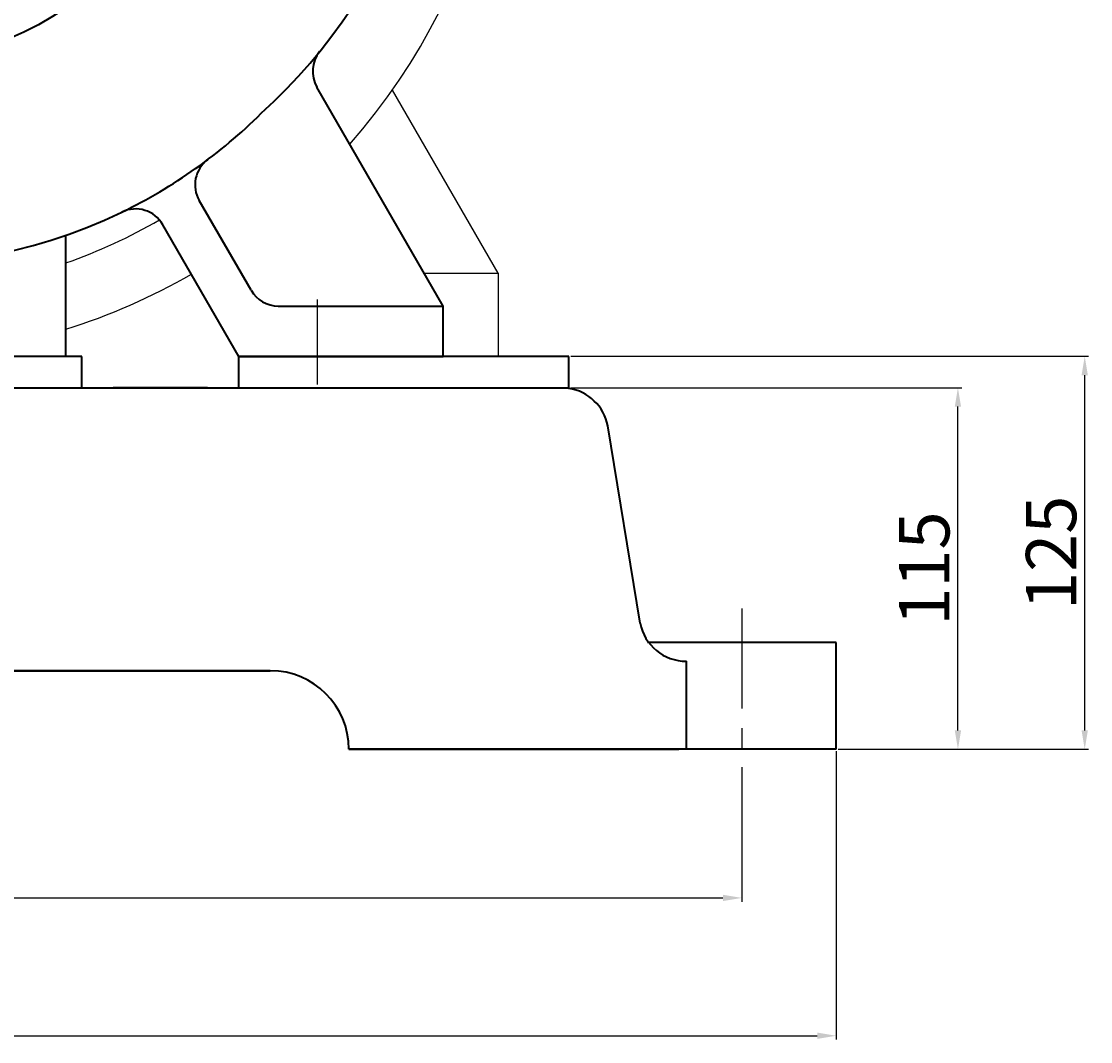
# Model space of a CAD drawing. Units: millimetres. Extents: x 42345 to 45082, y -16177 to -14356.
# Drawn here: x 44742 to 45082, y -15247 to -14922 of the extents above; entities that cross this region are included whole.
import ezdxf

# ---------------------------------------------------------------- set-up
doc = ezdxf.new("R2010")
doc.units = ezdxf.units.MM
doc.linetypes.add('CENTER', pattern=[50.8, 31.75, -6.35, 6.35, -6.35])
for name, color, linetype, lineweight in [('中心线', 5, 'CENTER', 13), ('粗实线', 7, 'Continuous', 40), ('细实线', 1, 'Continuous', 13)]:
    doc.layers.add(name, color=color, linetype=linetype, lineweight=lineweight)
doc.styles.get("Standard").update_dxf_attribs({"font": 'txt.shx', "height": 16, "bigfont": 'gbcbig.shx'})
doc.dimstyles.new('ISO-25', dxfattribs={"dimtxt": 2.5, "dimasz": 6, "dimexe": 1.25, "dimexo": 0.625, "dimtad": 1, "dimtxsty": 'Standard', "dimcen": 2.5, "dimadec": 0, "dimazin": 0, "dimtfac": 1, "dimtmove": 0, "dimatfit": 3, "dimfxl": 0, "dimarcsym": 0})

# ---------------------------------------------------------------- blocks, each defined once
blk = doc.blocks.new('*D150')
at = {"layer": 'Defpoints', "color": 0, "transparency": 16777216}
for p in [(46463.22, -9914.29), (47013.22, -9914.29), (47013.22, -9956.49)]:
    blk.add_point(p, dxfattribs=at)
at = {"layer": '细实线', "color": 0, "lineweight": -2, "transparency": 16777216}
for p, q in [((46463.22, -9914.92), (46463.22, -9957.74)), ((47013.22, -9914.92), (47013.22, -9957.74)), ((46469.22, -9956.49), (47007.22, -9956.49))]:
    blk.add_line(p, q, dxfattribs=at)
at = {"layer": '细实线', "color": 0, "transparency": 16777216}
for points in [[(46469.22, -9955.49), (46469.22, -9957.49), (46463.22, -9956.49)], [(47007.22, -9955.49), (47007.22, -9957.49), (47013.22, -9956.49)]]:
    blk.add_solid(points, dxfattribs=at)
at = {"layer": '细实线', "color": 0, "transparency": 16777216, "insert": (46738.22, -9947.87), "char_height": 16, "attachment_point": 5}
blk.add_mtext('550', dxfattribs=at)
blk = doc.blocks.new('*D151')
at = {"layer": 'Defpoints', "color": 0, "transparency": 16777216}
for p in [(46433.22, -9909.21), (47043.23, -9909.21), (47043.23, -10000.33)]:
    blk.add_point(p, dxfattribs=at)
at = {"layer": '细实线', "color": 0, "lineweight": -2, "transparency": 16777216}
for p, q in [((46433.22, -9909.84), (46433.22, -10001.58)), ((47043.23, -9909.84), (47043.23, -10001.58)), ((46439.22, -10000.33), (47037.23, -10000.33))]:
    blk.add_line(p, q, dxfattribs=at)
at = {"layer": '细实线', "color": 0, "transparency": 16777216}
for points in [[(46439.22, -9999.33), (46439.22, -10001.33), (46433.22, -10000.33)], [(47037.23, -9999.33), (47037.23, -10001.33), (47043.23, -10000.33)]]:
    blk.add_solid(points, dxfattribs=at)
at = {"layer": '细实线', "color": 0, "transparency": 16777216, "insert": (46738.22, -9991.7), "char_height": 16, "attachment_point": 5}
blk.add_mtext('610', dxfattribs=at)
blk = doc.blocks.new('*D162')
at = {"layer": 'Defpoints', "color": 0, "transparency": 16777216}
for p in [(46958.22, -9794.21), (47081.96, -9794.21), (47043.23, -9909.21)]:
    blk.add_point(p, dxfattribs=at)
at = {"layer": '细实线', "color": 0, "lineweight": -2, "transparency": 16777216}
for p, q in [((46958.85, -9794.21), (47083.21, -9794.21)), ((47081.96, -9903.21), (47081.96, -9800.21)), ((47043.85, -9909.21), (47083.21, -9909.21))]:
    blk.add_line(p, q, dxfattribs=at)
at = {"layer": '细实线', "color": 0, "transparency": 16777216}
for points in [[(47080.96, -9800.21), (47082.96, -9800.21), (47081.96, -9794.21)], [(47080.96, -9903.21), (47082.96, -9903.21), (47081.96, -9909.21)]]:
    blk.add_solid(points, dxfattribs=at)
at = {"layer": '细实线', "color": 0, "transparency": 16777216, "insert": (47073.33, -9851.71), "char_height": 16, "attachment_point": 5, "rotation": 90}
blk.add_mtext('115', dxfattribs=at)
blk = doc.blocks.new('*D163')
at = {"layer": 'Defpoints', "color": 0, "transparency": 16777216}
for p in [(46958.22, -9784.21), (47122.29, -9784.21), (47043.23, -9909.21)]:
    blk.add_point(p, dxfattribs=at)
at = {"layer": '细实线', "color": 0, "lineweight": -2, "transparency": 16777216}
for p, q in [((46958.85, -9784.21), (47123.54, -9784.21)), ((47122.29, -9903.21), (47122.29, -9790.21)), ((47043.85, -9909.21), (47123.54, -9909.21))]:
    blk.add_line(p, q, dxfattribs=at)
at = {"layer": '细实线', "color": 0, "transparency": 16777216}
for points in [[(47121.29, -9790.21), (47123.29, -9790.21), (47122.29, -9784.21)], [(47121.29, -9903.21), (47123.29, -9903.21), (47122.29, -9909.21)]]:
    blk.add_solid(points, dxfattribs=at)
at = {"layer": '细实线', "color": 0, "transparency": 16777216, "insert": (47113.67, -9846.71), "char_height": 16, "attachment_point": 5, "rotation": 90}
blk.add_mtext('125', dxfattribs=at)

msp = doc.modelspace()

# ---------------------------------------------------------------- linework, layer by layer
for p, q in [((44893.402, -15002.326), (44859.743, -14944.027)), ((44869.887, -15002.326), (44893.402, -15002.326)), ((44893.402, -15002.326), (44893.402, -15028.745))]:
    msp.add_line(p, q)
for radius, start, end in [(200, 318.71595, 74.95827), (180, 289.47122, 299.90861), (200, 287.4576, 299.96667)]:
    msp.add_arc((44695.902, -14829.326), radius, start, end)
at = {"layer": '中心线', "lineweight": -3}
for p, q in [((44835.902, -15037.757), (44835.902, -15010.718)), ((44970.902, -15108.973), (44970.902, -15158.824))]:
    msp.add_line(p, q, dxfattribs=at)
at = {"layer": '粗实线'}
for p, q in [((44875.902, -15012.745), (44835.701, -14943.114)), ((44814.778, -15007.745), (44798.3, -14979.205)), ((44810.902, -15028.745), (44786.722, -14986.863)), ((44755.902, -15028.745), (44755.902, -14990.238)), ((44823.438, -15012.745), (44865.902, -15012.745)), ((44865.902, -15012.745), (44875.902, -15012.745)), ((44875.902, -15028.745), (44875.902, -15012.745)), ((44760.902, -15028.745), (44695.902, -15028.745)), ((44760.902, -15028.745), (44695.902, -15028.745)), ((44760.902, -15038.745), (44760.902, -15028.745)), ((44810.902, -15028.745), (44875.902, -15028.745)), ((44830.902, -15028.745), (44810.902, -15028.745)), ((44810.902, -15038.745), (44810.902, -15028.745)), ((44830.902, -15028.745), (44810.902, -15028.745)), ((44915.902, -15028.745), (44830.902, -15028.745)), ((44915.902, -15038.932), (44915.902, -15028.745)), ((44915.902, -15038.745), (44915.902, -15028.745)), ((44478.262, -15038.745), (44760.902, -15038.745)), ((44760.902, -15038.745), (44915.902, -15038.745)), ((44800.902, -15038.745), (44770.902, -15038.745)), ((44938.539, -15113.613), (44928.266, -15050.877)), ((45000.903, -15119.745), (44940.902, -15119.745)), ((45000.903, -15153.745), (45000.903, -15119.745)), ((44820.902, -15128.745), (44570.902, -15128.745)), ((44570.902, -15128.745), (44820.902, -15128.745)), ((44953.262, -15153.745), (44953.262, -15125.745)), ((45000.903, -15153.745), (45000.903, -15125.745)), ((44845.902, -15153.745), (44950.902, -15153.745)), ((45000.903, -15153.745), (44845.902, -15153.745)), ((45000.903, -15153.745), (44845.902, -15153.745))]:
    msp.add_line(p, q, dxfattribs=at)
msp.add_circle((44695.902, -14828.744), 107.5, dxfattribs=at)
for centre, radius, start, end in [((44701.902, -14822.744), 173.316, 312.06046, 68.44697), ((44844.361, -14938.114), 10, 140.9978, 210), ((44701.902, -14834.744), 164.603, 295.86057, 314.85981), ((44701.902, -14834.744), 164.603, 229.55799, 295.86057), ((44806.96, -14974.205), 10, 126.99142, 210), ((44778.061, -14991.863), 10, 30, 115.86057), ((44823.438, -15002.745), 10, 210, 270), ((44913.542, -15053.745), 15, 11.02346, 80.94828), ((44953.262, -15110.745), 15, 191.02346, 270), ((44820.902, -15153.745), 25, 0, 90)]:
    msp.add_arc(centre, radius, start, end, dxfattribs=at)

# ---------------------------------------------------------------- dimensions: what is measured, and where the dimension line sits
at = {"layer": '细实线'}
for base, p2, picture, middle in [((45079.973, -15028.745), (44915.902, -15028.745), '*D163', (45071.348, -15091.245)), ((45039.636, -15038.745), (44915.902, -15038.745), '*D162', (45031.011, -15096.245))]:
    dim = msp.add_linear_dim(base=base, p1=(45000.903, -15153.745), p2=p2, angle=90, dimstyle='ISO-25', dxfattribs=at)
    dim.commit()
    dim.dimension.update_dxf_attribs({"geometry": picture, "text_midpoint": middle, "insert": (-2042.322, -5244.533)})
for base, p1, p2, picture, middle in [((45000.903, -15244.86), (44390.902, -15153.745), (45000.903, -15153.745), '*D151', (44695.902, -15236.235)), ((44970.902, -15201.026), (44420.902, -15158.824), (44970.902, -15158.824), '*D150', (44695.902, -15192.401))]:
    dim = msp.add_linear_dim(base=base, p1=p1, p2=p2, dimstyle='ISO-25', dxfattribs=at)
    dim.commit()
    dim.dimension.update_dxf_attribs({"geometry": picture, "text_midpoint": middle, "insert": (-2042.322, -5244.533)})

doc.saveas('drawing.dxf')
